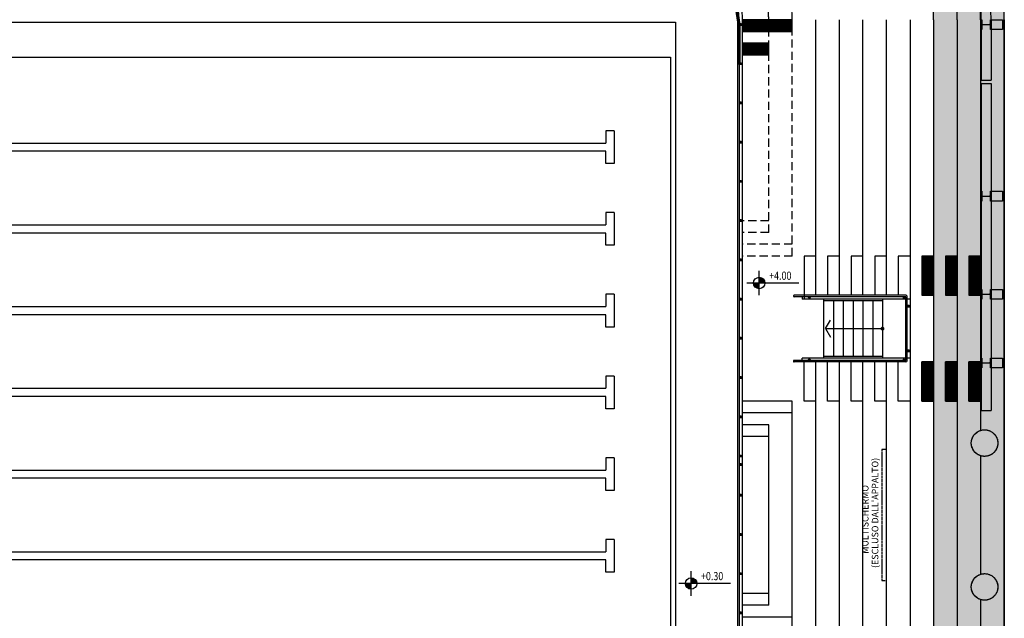
# Model space of a CAD drawing. Extents: x -85011 to 50054, y 32553 to 75655.
# Drawn here: x 32517 to 35527, y 51035 to 52866 of the extents above; entities that cross this region are included whole.
import ezdxf
from ezdxf.enums import TextEntityAlignment as Align

# ---------------------------------------------------------------- set-up
doc = ezdxf.new("R2010")
doc.units = 0
doc.header["$LTSCALE"] = 5
doc.header["$MEASUREMENT"] = 0
for name, pattern in [('DASHED', [0.75, 0.5, -0.25]), ('HIDDEN', [0.375, 0.25, -0.125]), ('TRATTEGGIATA2', [0.375, 0.25, -0.125])]:
    doc.linetypes.add(name, pattern=pattern)
doc.layers.get('0').update_dxf_attribs({"linetype": 'CONTINUOUS'})
doc.layers.get('DEFPOINTS').update_dxf_attribs({"linetype": 'CONTINUOUS'})
for name, color, linetype in [('CA_DEMOLIZIONI', 40, 'CONTINUOUS'), ('CA_RETINO NUOVI GRADINI INTERNI', 240, 'CONTINUOUS'), ('DN_MURI', 40, 'CONTINUOUS'), ('PO_PROIEZIONI', 1, 'HIDDEN'), ('PO_QALTIMETRICHE', 2, 'CONTINUOUS'), ('PO_RETINO ZONE', 7, 'CONTINUOUS'), ('PO_RINGHIERE', 253, 'CONTINUOUS'), ('PO_SCALE', 7, 'CONTINUOUS'), ('PO_TRAVI-MET', 7, 'CONTINUOUS'), ('PO_VASCA', 1, 'CONTINUOUS'), ('PO_VISTA', 7, 'CONTINUOUS'), ('SF_MURATURA-VISTA', 8, 'CONTINUOUS')]:
    doc.layers.add(name, color=color, linetype=linetype)
doc.styles.add('century', font='GOTHIC.TTF')
doc.styles.add('ROMANS-ARCH', font='romans.shx', dxfattribs={"width": 0.8, "height": 22})
pattern_1 = [(45, (41199.55752, 46474.827), (-0.0883883476, 0.0883883476), [])]

# ---------------------------------------------------------------- blocks, each defined once
blk = doc.blocks.new('A$C410C482E')
at = {"color": 0, "linetype": 'TRATTEGGIATA2', "ltscale": 20}
for p, q in [((-660, 644), (-660, 1295)), ((-588, 572), (-588, 1295)), ((-660, 680), (-740, 680)), ((-660, 644), (-740, 644)), ((-588, 608), (-740, 608)), ((-588, 572), (-740, 572))]:
    blk.add_line(p, q, dxfattribs=at)
at = {"color": 0}
for p, q in [((-156, 572), (-192, 572)), ((-192, 572), (-192, 452)), ((-84, 572), (-120, 572)), ((-120, 572), (-120, 452)), ((-12, 572), (-48, 572)), ((-48, 572), (-48, 452)), ((-156, 452), (-192, 452)), ((-84, 452), (-120, 452)), ((-12, 452), (-48, 452)), ((-156, 248), (-192, 248)), ((-192, 128), (-192, 248)), ((-120, 128), (-120, 248)), ((-84, 248), (-120, 248)), ((-48, 128), (-48, 248)), ((-12, 248), (-48, 248)), ((-156, 128), (-192, 128)), ((-84, 128), (-120, 128)), ((-12, 128), (-48, 128))]:
    blk.add_line(p, q, dxfattribs=at)
at = {"color": 0, "linetype": 'TRATTEGGIATA2', "ltscale": 20}
for radius, end in [(347, 43.2737), (275, 42.8215)]:
    blk.add_arc((-935, 1295), radius, 0, end, dxfattribs=at)
at = {"layer": 'DEFPOINTS'}
for centre in [(0, 0), (0, -440)]:
    blk.add_circle(centre, 40.6, dxfattribs=at)

msp = doc.modelspace()

# ---------------------------------------------------------------- hatches: boundary and pattern name
at = {"layer": 'CA_DEMOLIZIONI'}
h = msp.add_hatch(dxfattribs=at)
h.set_pattern_fill('ANSI31', color=256, angle=-90, style=0)
h.set_pattern_definition([(315, (34310.91722, 54950.74789), (0.0883883476, 0.0883883476), [])])
h.paths.add_polyline_path([(35274.5881, 52142.86832), (35274.5881, 52022.86832), (35310.5881, 52022.86832), (35310.5881, 52142.86832)])
h = msp.add_hatch(dxfattribs=at)
h.set_pattern_fill('ANSI31', color=256, angle=-90, style=0)
h.set_pattern_definition([(315, (34382.91722, 54950.74789), (0.0883883476, 0.0883883476), [])])
h.paths.add_polyline_path([(35346.5881, 52142.86832), (35346.5881, 52022.86832), (35382.5881, 52022.86832), (35382.5881, 52142.86832)])
h = msp.add_hatch(dxfattribs=at)
h.set_pattern_fill('ANSI31', color=256, angle=-90, style=0)
h.set_pattern_definition([(315, (34454.91722, 54950.74789), (0.0883883476, 0.0883883476), [])])
h.paths.add_polyline_path([(35418.5881, 52142.86832), (35418.5881, 52022.86832), (35454.5881, 52022.86832), (35454.5881, 52142.86832)])
h = msp.add_hatch(dxfattribs=at)
h.set_pattern_fill('ANSI31', color=256, angle=-90, style=0)
h.set_pattern_definition([(315, (34310.91722, 54626.74789), (0.0883883476, 0.0883883476), [])])
h.paths.add_polyline_path([(35274.5881, 51818.86832), (35274.5881, 51698.86832), (35310.5881, 51698.86832), (35310.5881, 51818.86832)])
h = msp.add_hatch(dxfattribs=at)
h.set_pattern_fill('ANSI31', color=256, angle=-90, style=0)
h.set_pattern_definition([(315, (34382.91722, 54626.74789), (0.0883883476, 0.0883883476), [])])
h.paths.add_polyline_path([(35346.5881, 51818.86832), (35346.5881, 51698.86832), (35382.5881, 51698.86832), (35382.5881, 51818.86832)])
h = msp.add_hatch(dxfattribs=at)
h.set_pattern_fill('ANSI31', color=256, angle=-90, style=0)
h.set_pattern_definition([(315, (34454.91722, 54626.74789), (0.0883883476, 0.0883883476), [])])
h.paths.add_polyline_path([(35418.5881, 51818.86832), (35418.5881, 51698.86832), (35454.5881, 51698.86832), (35454.5881, 51818.86832)])
at = {"layer": 'CA_RETINO NUOVI GRADINI INTERNI'}
h = msp.add_hatch(dxfattribs=at)
h.set_pattern_fill('ANSI31', color=256, style=0)
h.set_pattern_definition(pattern_1)
h.paths.add_polyline_path([(34726.5881, 52829.86832), (34878.5881, 52829.86832), (34878.5881, 52865.86832), (34726.5881, 52865.86832)])
h = msp.add_hatch(dxfattribs=at)
h.set_pattern_fill('ANSI31', color=256, style=0)
h.set_pattern_definition(pattern_1)
h.paths.add_polyline_path([(34726.5881, 52757.86832), (34806.5881, 52757.86832), (34806.5881, 52793.86832), (34726.5881, 52793.86832)])
at = {"layer": 'PO_QALTIMETRICHE'}
for points in [[(34777.70108, 52042.84619), (34777.70108, 52060.34619), (34760.20108, 52060.34619, 0.4142135624)], [(34795.20108, 52060.34619, 0.4142135624), (34777.70108, 52077.84619), (34777.70108, 52060.34619)], [(34586.69631, 51141.46219, 0.4142135624), (34569.19631, 51158.96219), (34569.19631, 51141.46219)], [(34569.19631, 51123.96219), (34569.19631, 51141.46219), (34551.69631, 51141.46219, 0.4142135624)]]:
    msp.add_hatch(color=256, dxfattribs=at).paths.add_polyline_path(points)
at = {"layer": 'PO_RETINO ZONE'}
h = msp.add_hatch(dxfattribs=at)
h.set_pattern_fill('ANSI36', color=253, scale=200, angle=90, style=0)
h.set_pattern_definition([(135, (-24087.856, 43634.222), (-48.613591, 13.258252), [62.5, -12.5, 0, -12.5])])
edge = h.paths.add_edge_path()
edge.add_line((29498.21104, 48840.86832), (34531.5881, 48840.86832))
edge.add_arc((34531.5881, 49835.86832), 995, 270, 315.76889551)
edge.add_arc((34531.5881, 49835.86832), 995, 315.76889551, 360)
edge.add_line((35526.5881, 49835.86832), (35526.5881, 52865.86832))
edge.add_arc((34541.40563, 52865.86832), 985.18247, 0, 46.22829875)
edge.add_arc((34516.61988, 52839.99642), 1021.01107, 46.22829875, 89.05398006)
edge.add_line((34533.4772, 53860.86832), (29501.5881, 53860.86832))
edge.add_arc((29501.5881, 52876.20411), 984.66421, 90, 134.85935848)
edge.add_arc((29526.66151, 52851.0073), 1020.21073, 134.85935848, 179.05992019)
edge.add_line((28506.5881, 52867.74565), (28506.5881, 52453.86832))
edge.add_line((28506.5881, 52453.86832), (28506.5881, 50247.86832))
edge.add_line((28506.5881, 50247.86832), (28506.5881, 49835.86832))
edge.add_arc((29501.5881, 49835.86832), 995, 180, 225.88339553)
edge.add_arc((29529.70541, 49904.89908), 1064.49676, 227.38352334, 268.30459088)
edge = h.paths.add_edge_path(flags=16)
edge.add_line((29501.5881, 49056.86832), (34531.5881, 49056.86832))
edge.add_arc((34531.5881, 49835.86832), 779, 270, 315.76889551)
edge.add_arc((34531.5881, 49835.86832), 779, 315.76889551, 360)
edge.add_line((35310.5881, 49835.86832), (35310.5881, 52865.86832))
edge.add_arc((34541.40563, 52865.86832), 769.18247, 0, 46.22829875)
edge.add_arc((34516.61988, 52839.99642), 805.01107, 46.22829875, 88.9345921)
edge.add_line((34531.5881, 53644.86832), (29501.5881, 53644.86832))
edge.add_arc((29501.5881, 52876.20411), 768.66421, 90, 134.85935848)
edge.add_arc((29526.66151, 52851.0073), 804.21073, 134.85935848, 178.94117047)
edge.add_line((28722.5881, 52865.86832), (28722.5881, 52237.86832))
edge.add_line((28722.5881, 52237.86832), (28650.5881, 52237.86832))
edge.add_line((28650.5881, 52237.86832), (28650.5881, 50463.86832))
edge.add_line((28650.5881, 50463.86832), (28722.5881, 50463.86832))
edge.add_line((28722.5881, 50463.86832), (28722.5881, 49835.86832))
edge.add_arc((29501.5881, 49835.86832), 779, 180, 225.67633471)
edge.add_arc((29529.70541, 49904.89908), 848.49676, 227.5753376, 268.1009971)

# ---------------------------------------------------------------- linework, layer by layer
at = {"layer": 'CA_DEMOLIZIONI'}
for points in [[(35274.5881, 52142.86832), (35274.5881, 52022.86832), (35310.5881, 52022.86832), (35310.5881, 52142.86832)], [(35346.5881, 52142.86832), (35346.5881, 52022.86832), (35382.5881, 52022.86832), (35382.5881, 52142.86832)], [(35418.5881, 52142.86832), (35418.5881, 52022.86832), (35454.5881, 52022.86832), (35454.5881, 52142.86832)], [(35274.5881, 51818.86832), (35274.5881, 51698.86832), (35310.5881, 51698.86832), (35310.5881, 51818.86832)], [(35346.5881, 51818.86832), (35346.5881, 51698.86832), (35382.5881, 51698.86832), (35382.5881, 51818.86832)], [(35418.5881, 51818.86832), (35418.5881, 51698.86832), (35454.5881, 51698.86832), (35454.5881, 51818.86832)]]:
    msp.add_lwpolyline(points, close=True, dxfattribs=at)
at = {"layer": 'CA_RETINO NUOVI GRADINI INTERNI', "const_width": 10, "flags": 128}
msp.add_lwpolyline([(34394.1731, 53056.45332), (34519.0031, 53056.45332), (34599.52528, 53037.49629), (34668.60886, 52998.33574), (34703.21608, 52933.8055), (34716.1731, 52848.45332), (34716.1731, 52728.45332)], dxfattribs=at)
at = {"layer": 'CA_RETINO NUOVI GRADINI INTERNI'}
for points in [[(34726.5881, 52829.86832), (34878.5881, 52829.86832), (34878.5881, 52865.86832), (34726.5881, 52865.86832)], [(34726.5881, 52757.86832), (34806.5881, 52757.86832), (34806.5881, 52793.86832), (34726.5881, 52793.86832)]]:
    msp.add_lwpolyline(points, close=True, dxfattribs=at)
at = {"layer": 'PO_PROIEZIONI'}
for centre in [(35466.5881, 51570.86832), (35466.5881, 51570.86832), (35466.5881, 51130.86832), (35466.5881, 51130.86832)]:
    msp.add_circle(centre, 40.64, dxfattribs=at)
at = {"layer": 'PO_QALTIMETRICHE'}
for p, q in [((34777.70108, 52022.84619), (34777.70108, 52097.84619)), ((34898.69518, 52060.34619), (34740.20108, 52060.34619)), ((34569.19631, 51103.96219), (34569.19631, 51178.96219)), ((34690.19041, 51141.46219), (34531.69631, 51141.46219))]:
    msp.add_line(p, q, dxfattribs=at)
for centre in [(34777.70108, 52060.34619), (34569.19631, 51141.46219)]:
    msp.add_circle(centre, 17.5, dxfattribs=at)
at = {"layer": 'PO_RETINO ZONE', "linetype": 'DASHED'}
msp.add_lwpolyline([(35152.92917, 51150.86832), (35166.5881, 51150.86832), (35166.5881, 51550.86832), (35152.92917, 51550.86832)], close=True, dxfattribs=at)
at = {"layer": 'PO_RINGHIERE'}
for p, q in [((34711.3431, 52865.86832), (34711.3431, 49835.86832)), ((34716.1731, 52865.86832), (34716.1731, 49835.86832)), ((34722.1731, 52853.28332), (34716.1731, 52853.28332)), ((34722.1731, 52848.45332), (34716.1731, 52848.45332)), ((34722.1731, 52733.28332), (34716.1731, 52733.28332)), ((34722.1731, 52728.45332), (34716.1731, 52728.45332)), ((34722.1731, 52613.28332), (34716.1731, 52613.28332)), ((34722.1731, 52608.45332), (34716.1731, 52608.45332)), ((34722.1731, 52493.28332), (34716.1731, 52493.28332)), ((34722.1731, 52488.45332), (34716.1731, 52488.45332)), ((34722.1731, 52373.28332), (34716.1731, 52373.28332)), ((34722.1731, 52368.45332), (34716.1731, 52368.45332)), ((34722.1731, 52253.28332), (34716.1731, 52253.28332)), ((34722.1731, 52248.45332), (34716.1731, 52248.45332)), ((34722.1731, 52133.28332), (34716.1731, 52133.28332)), ((34722.1731, 52128.45332), (34716.1731, 52128.45332)), ((35226.1731, 52022.86832), (34884.5881, 52022.86832)), ((35225.3731, 52018.03832), (34884.5881, 52018.03832)), ((34722.1731, 52013.28332), (34716.1731, 52013.28332)), ((34722.1731, 52008.45332), (34716.1731, 52008.45332)), ((35236.1731, 51991.68354), (35230.1731, 51991.68354)), ((35236.1731, 51986.85354), (35230.1731, 51986.85354)), ((34722.1731, 51893.28332), (34716.1731, 51893.28332)), ((34722.1731, 51888.45332), (34716.1731, 51888.45332)), ((35236.1731, 51854.8831), (35230.1731, 51854.8831)), ((35236.1731, 51850.0531), (35230.1731, 51850.0531)), ((35225.3731, 51823.69832), (34884.5881, 51823.69832)), ((35226.1731, 51818.86832), (34884.5881, 51818.86832)), ((34722.1731, 51773.28332), (34716.1731, 51773.28332)), ((34722.1731, 51768.45332), (34716.1731, 51768.45332)), ((34722.1731, 51653.28332), (34716.1731, 51653.28332)), ((34722.1731, 51648.45332), (34716.1731, 51648.45332)), ((34722.1731, 51533.28332), (34716.1731, 51533.28332)), ((34722.1731, 51528.45332), (34716.1731, 51528.45332)), ((34722.1731, 51507.32884), (34716.1731, 51507.32884)), ((34722.1731, 51502.49884), (34716.1731, 51502.49884)), ((34722.1731, 51413.28332), (34716.1731, 51413.28332)), ((34722.1731, 51408.45332), (34716.1731, 51408.45332)), ((34722.1731, 51293.28332), (34716.1731, 51293.28332)), ((34722.1731, 51288.45332), (34716.1731, 51288.45332)), ((34722.1731, 51173.28332), (34716.1731, 51173.28332)), ((34722.1731, 51168.45332), (34716.1731, 51168.45332)), ((34722.1731, 51053.28332), (34716.1731, 51053.28332)), ((34722.1731, 51048.45332), (34716.1731, 51048.45332))]:
    msp.add_line(p, q, dxfattribs=at)
for centre in [(34722.1731, 52850.86832), (34722.1731, 52730.86832), (34722.1731, 52610.86832), (34722.1731, 52490.86832), (34722.1731, 52370.86832), (34722.1731, 52250.86832), (34722.1731, 52130.86832), (34930.5881, 52015.62332), (35220.82245, 52015.62332), (34722.1731, 52010.86832), (35236.1731, 51989.26854), (34722.1731, 51890.86832), (35236.1731, 51852.4681), (34930.5881, 51826.11332), (35220.82245, 51826.11332), (34722.1731, 51770.86832), (34722.1731, 51650.86832), (34722.1731, 51530.86832), (34722.1731, 51504.91384), (34722.1731, 51410.86832), (34722.1731, 51290.86832), (34722.1731, 51170.86832), (34722.1731, 51050.86832)]:
    msp.add_circle(centre, 2.415, dxfattribs=at)
for centre, radius, start, end in [((34531.5881, 52865.86832), 184.585, 0, 90), ((34531.5881, 52865.86832), 179.755, 0, 90), ((34884.5881, 52020.45332), 2.415, 90, 270), ((34884.5881, 51821.28332), 2.415, 90, 270)]:
    msp.add_arc(centre, radius, start, end, dxfattribs=at)
at = {"layer": 'PO_SCALE'}
for p, q in [((34974.5881, 52010.86832), (34974.5881, 51830.86832)), ((35004.5881, 52006.03832), (35004.5881, 51835.69832)), ((35034.5881, 52006.03832), (35034.5881, 51835.69832)), ((35064.5881, 52006.03832), (35064.5881, 51835.69832)), ((35094.5881, 52006.03832), (35094.5881, 51835.69832)), ((35124.5881, 52006.03832), (35124.5881, 51835.69832)), ((35154.5881, 52010.86832), (35154.5881, 51830.86832)), ((34980.68378, 51920.86832), (34995.68378, 51946.84908)), ((34980.68378, 51920.86832), (34995.68378, 51894.88756)), ((34980.68378, 51920.86832), (35154.5881, 51920.86832))]:
    msp.add_line(p, q, dxfattribs=at)
at = {"layer": 'PO_SCALE', "const_width": 6, "flags": 128}
msp.add_lwpolyline([(35151.5881, 51920.86832, -1), (35157.5881, 51920.86832, -1)], format="xyb", close=True, dxfattribs=at)
at = {"layer": 'PO_TRAVI-MET'}
for p, q in [((35456.5881, 52865.86832), (35456.5881, 52680.86832)), ((35486.5881, 52865.86832), (35486.5881, 52680.86832)), ((35456.5881, 52680.86832), (35486.5881, 52680.86832)), ((35456.5881, 52670.86832), (35456.5881, 51670.86832)), ((35456.5881, 52670.86832), (35486.5881, 52670.86832)), ((35486.5881, 52670.86832), (35486.5881, 51670.86832)), ((35225.3731, 51823.69832), (35225.3731, 52018.03832)), ((35230.1731, 51822.86832), (35230.1731, 52018.86832)), ((35456.5881, 51670.86832), (35486.5881, 51670.86832))]:
    msp.add_line(p, q, dxfattribs=at)
at = {"layer": 'PO_TRAVI-MET', "flags": 128}
for points in [[(35456.5881, 52865.86832), (35457.9881, 52865.86832), (35457.9881, 52853.99332, 0.4142135624), (35460.6881, 52851.29332), (35481.4881, 52851.29332, 0.4142135624), (35484.1881, 52853.99332), (35484.1881, 52865.86832), (35485.5881, 52865.86832), (35485.5881, 52835.86832), (35484.1881, 52835.86832), (35484.1881, 52847.74332, 0.4142135624), (35481.4881, 52850.44332), (35460.6881, 52850.44332, 0.4142135624), (35457.9881, 52847.74332), (35457.9881, 52835.86832), (35456.5881, 52835.86832)], [(35456.5881, 52340.86832), (35457.9881, 52340.86832), (35457.9881, 52328.99332, 0.4142135624), (35460.6881, 52326.29332), (35481.4881, 52326.29332, 0.4142135624), (35484.1881, 52328.99332), (35484.1881, 52340.86832), (35485.5881, 52340.86832), (35485.5881, 52310.86832), (35484.1881, 52310.86832), (35484.1881, 52322.74332, 0.4142135624), (35481.4881, 52325.44332), (35460.6881, 52325.44332, 0.4142135624), (35457.9881, 52322.74332), (35457.9881, 52310.86832), (35456.5881, 52310.86832)], [(35456.5881, 52040.86832), (35457.9881, 52040.86832), (35457.9881, 52028.99332, 0.4142135624), (35460.6881, 52026.29332), (35481.4881, 52026.29332, 0.4142135624), (35484.1881, 52028.99332), (35484.1881, 52040.86832), (35485.5881, 52040.86832), (35485.5881, 52010.86832), (35484.1881, 52010.86832), (35484.1881, 52022.74332, 0.4142135624), (35481.4881, 52025.44332), (35460.6881, 52025.44332, 0.4142135624), (35457.9881, 52022.74332), (35457.9881, 52010.86832), (35456.5881, 52010.86832)], [(35456.5881, 51830.86832), (35457.9881, 51830.86832), (35457.9881, 51818.99332, 0.4142135624), (35460.6881, 51816.29332), (35481.4881, 51816.29332, 0.4142135624), (35484.1881, 51818.99332), (35484.1881, 51830.86832), (35485.5881, 51830.86832), (35485.5881, 51800.86832), (35484.1881, 51800.86832), (35484.1881, 51812.74332, 0.4142135624), (35481.4881, 51815.44332), (35460.6881, 51815.44332, 0.4142135624), (35457.9881, 51812.74332), (35457.9881, 51800.86832), (35456.5881, 51800.86832)]]:
    msp.add_lwpolyline(points, format="xyb", close=True, dxfattribs=at)
at = {"layer": 'PO_TRAVI-MET'}
for points in [[(35486.5881, 52865.86832), (35521.5881, 52865.86832), (35521.5881, 52835.86832), (35486.5881, 52835.86832)], [(35486.5881, 52340.86832), (35521.5881, 52340.86832), (35521.5881, 52310.86832), (35486.5881, 52310.86832)], [(35486.5881, 52040.86832), (35521.5881, 52040.86832), (35521.5881, 52010.86832), (35486.5881, 52010.86832)], [(35486.5881, 51830.86832), (35521.5881, 51830.86832), (35521.5881, 51800.86832), (35486.5881, 51800.86832)]]:
    msp.add_lwpolyline(points, close=True, dxfattribs=at)
for centre, radius, start, end in [((34531.5881, 52865.86832), 955, 0, 53.26530183), ((34531.5881, 52865.86832), 925, 0, 53.25557268), ((35226.1731, 52018.86832), 4, 0, 90), ((35226.1731, 51822.86832), 4, 270, 0)]:
    msp.add_arc(centre, radius, start, end, dxfattribs=at)
at = {"layer": 'PO_VASCA', "color": 240}
for p, q in [((29536.5881, 52750.86832), (34506.5881, 52750.86832)), ((34506.5881, 52750.86832), (34506.5881, 49950.86832))]:
    msp.add_line(p, q, dxfattribs=at)
at = {"layer": 'PO_VASCA', "color": 253}
for p, q in [((34309.0881, 52525.86832), (34309.0881, 52488.36832)), ((34334.0881, 52525.86832), (34309.0881, 52525.86832)), ((34334.0881, 52525.86832), (34334.0881, 52425.86832)), ((29734.0881, 52488.36832), (34309.0881, 52488.36832)), ((34309.0881, 52463.36832), (29734.0881, 52463.36832)), ((34309.08772, 52425.86832), (34309.08772, 52463.36832)), ((34334.0881, 52425.86832), (34309.0881, 52425.86832)), ((34309.0881, 52275.86832), (34309.0881, 52238.36832)), ((34334.0881, 52275.86832), (34309.0881, 52275.86832)), ((34309.0881, 52275.86832), (34309.0881, 52238.36832)), ((34334.0881, 52275.86832), (34309.0881, 52275.86832)), ((34334.0881, 52275.86832), (34334.0881, 52175.86832)), ((34334.0881, 52275.86832), (34334.0881, 52175.86832)), ((29734.0881, 52238.36832), (34309.0881, 52238.36832)), ((34309.0881, 52213.36832), (29734.0881, 52213.36832)), ((34309.08772, 52175.86832), (34309.08772, 52213.36832)), ((34309.08772, 52175.86832), (34309.08772, 52213.36832)), ((34334.0881, 52175.86832), (34309.0881, 52175.86832)), ((34334.0881, 52175.86832), (34309.0881, 52175.86832)), ((34309.0881, 52025.86832), (34309.0881, 51988.36832)), ((34334.0881, 52025.86832), (34309.0881, 52025.86832)), ((34334.0881, 52025.86832), (34334.0881, 51925.86832)), ((29734.0881, 51988.36832), (34309.0881, 51988.36832)), ((34309.0881, 51963.36832), (29734.0881, 51963.36832)), ((34309.08772, 51925.86832), (34309.08772, 51963.36832)), ((34334.0881, 51925.86832), (34309.0881, 51925.86832)), ((34334.0881, 51775.86832), (34309.0881, 51775.86832)), ((34309.0881, 51775.86832), (34309.0881, 51738.36832)), ((34334.0881, 51775.86832), (34334.0881, 51675.86832)), ((29734.0881, 51738.36832), (34309.0881, 51738.36832)), ((34309.0881, 51713.36832), (29734.0881, 51713.36832)), ((34309.08772, 51675.86832), (34309.08772, 51713.36832)), ((34334.0881, 51675.86832), (34309.0881, 51675.86832)), ((34309.0881, 51525.86832), (34309.0881, 51488.36832)), ((34309.0881, 51525.86832), (34309.0881, 51488.36832)), ((34334.0881, 51525.86832), (34309.0881, 51525.86832)), ((34334.0881, 51525.86832), (34309.0881, 51525.86832)), ((34334.0881, 51525.86832), (34334.0881, 51425.86832)), ((34334.0881, 51525.86832), (34334.0881, 51425.86832)), ((29734.0881, 51488.36832), (34309.0881, 51488.36832)), ((34309.0881, 51463.36832), (29734.0881, 51463.36832)), ((34309.08772, 51425.86832), (34309.08772, 51463.36832)), ((34309.08772, 51425.86832), (34309.08772, 51463.36832)), ((34334.0881, 51425.86832), (34309.0881, 51425.86832)), ((34334.0881, 51425.86832), (34309.0881, 51425.86832)), ((34334.0881, 51275.86832), (34309.0881, 51275.86832)), ((34309.0881, 51275.86832), (34309.0881, 51238.36832)), ((34334.0881, 51275.86832), (34334.0881, 51175.86832)), ((29734.0881, 51238.36832), (34309.0881, 51238.36832)), ((34309.0881, 51213.36832), (29734.0881, 51213.36832)), ((34309.08772, 51175.86832), (34309.08772, 51213.36832)), ((34334.0881, 51175.86832), (34309.0881, 51175.86832))]:
    msp.add_line(p, q, dxfattribs=at)
at = {"layer": 'PO_VISTA'}
for p, q in [((34726.5881, 49835.86832), (34726.5881, 52865.86832)), ((34950.5881, 52022.86832), (34950.5881, 52865.86832)), ((35022.5881, 52022.86832), (35022.5881, 52865.86832)), ((35094.5881, 52022.86832), (35094.5881, 52865.86832)), ((35166.5881, 52022.86832), (35166.5881, 52865.86832)), ((35238.5881, 52865.86832), (35238.5881, 49835.86832)), ((35310.5881, 52865.86832), (35310.5881, 49835.86832)), ((35382.5881, 52865.86832), (35382.5881, 49835.86832)), ((35454.5881, 52865.86832), (35454.5881, 51609.69627)), ((35526.5881, 52865.86832), (35526.5881, 49835.86832)), ((34914.5881, 52142.86832), (34914.5881, 52022.86832)), ((34914.5881, 52142.86832), (34914.5881, 52022.86832)), ((34950.5881, 52142.86832), (34914.5881, 52142.86832)), ((34950.5881, 52142.86832), (34914.5881, 52142.86832)), ((34950.5881, 52142.86832), (34914.5881, 52142.86832)), ((34914.5881, 52142.86832), (34914.5881, 52010.86832)), ((34986.5881, 52142.86832), (34986.5881, 52022.86832)), ((35022.5881, 52142.86832), (34986.5881, 52142.86832)), ((35058.5881, 52142.86832), (35058.5881, 52022.86832)), ((35094.5881, 52142.86832), (35058.5881, 52142.86832)), ((35130.5881, 52142.86832), (35130.5881, 52022.86832)), ((35166.5881, 52142.86832), (35130.5881, 52142.86832)), ((35202.5881, 52142.86832), (35202.5881, 52022.86832)), ((35238.5881, 52142.86832), (35202.5881, 52142.86832)), ((34908.5881, 52018.03832), (34908.5881, 52010.86832)), ((35225.3731, 52010.86832), (34908.5881, 52010.86832)), ((35154.5881, 52006.03832), (34974.5881, 52006.03832)), ((35238.5881, 52010.86832), (35230.1731, 52010.86832)), ((34908.5881, 51823.69832), (34908.5881, 51830.86832)), ((35225.3731, 51830.86832), (34908.5881, 51830.86832)), ((34914.5881, 51698.86832), (34914.5881, 51818.86832)), ((34950.5881, 50882.86832), (34950.5881, 51818.86832)), ((35154.5881, 51835.69832), (34974.5881, 51835.69832)), ((34986.5881, 51698.86832), (34986.5881, 51818.86832)), ((35022.5881, 50882.86832), (35022.5881, 51818.86832)), ((35058.5881, 51698.86832), (35058.5881, 51818.86832)), ((35094.5881, 50882.86832), (35094.5881, 51818.86832)), ((35130.5881, 51698.86832), (35130.5881, 51818.86832)), ((35166.5881, 50882.86832), (35166.5881, 51818.86832)), ((35202.5881, 51698.86832), (35202.5881, 51818.86832)), ((35238.5881, 51830.86832), (35230.1731, 51830.86832)), ((34878.5881, 51698.86832), (34726.5881, 51698.86832)), ((34878.5881, 51002.86832), (34878.5881, 51698.86832)), ((34950.5881, 51698.86832), (34914.5881, 51698.86832)), ((35022.5881, 51698.86832), (34986.5881, 51698.86832)), ((35094.5881, 51698.86832), (35058.5881, 51698.86832)), ((35166.5881, 51698.86832), (35130.5881, 51698.86832)), ((35238.5881, 51698.86832), (35202.5881, 51698.86832)), ((34878.5881, 51662.86832), (34726.5881, 51662.86832)), ((34806.5881, 51626.86832), (34726.5881, 51626.86832)), ((34806.5881, 51074.86832), (34806.5881, 51626.86832)), ((34806.5881, 51590.86832), (34726.5881, 51590.86832)), ((35454.5881, 51532.04037), (35454.5881, 51169.69627)), ((34806.5881, 51110.86832), (34726.5881, 51110.86832)), ((35454.5881, 51092.04037), (35454.5881, 49835.86832)), ((34806.5881, 51074.86832), (34726.5881, 51074.86832)), ((34878.5881, 51038.86832), (34726.5881, 51038.86832))]:
    msp.add_line(p, q, dxfattribs=at)
at = {"layer": 'PO_VISTA', "flags": 128}
msp.add_lwpolyline([(35526.5881, 52873.36832, 0.4142135624), (34531.5881, 53868.36832), (29501.5881, 53868.36832, 0.4142135624), (28506.5881, 52873.36832), (28506.5881, 49843.36832, 0.4142135624), (29501.5881, 48848.36832), (34531.5881, 48848.36832, 0.4142135624), (35526.5881, 49843.36832)], format="xyb", close=True, dxfattribs=at)
at = {"layer": 'PO_VISTA'}
for radius, end in [(923, 44.35106779), (851, 44.29616136), (779, 44.23110449), (195, 47.80606504)]:
    msp.add_arc((34531.5881, 52865.86832), radius, 0, end, dxfattribs=at)
at = {"layer": 'SF_MURATURA-VISTA'}
for p, q in [((29521.5881, 52858.36832), (34521.5881, 52858.36832)), ((34521.5881, 52858.36832), (34521.5881, 49843.36832))]:
    msp.add_line(p, q, dxfattribs=at)

# ---------------------------------------------------------------- block references
at = {"layer": 'DN_MURI'}
msp.add_blockref('A$C410C482E', (35466.5881, 51570.86832), dxfattribs=at)

# ---------------------------------------------------------------- texts
at = {"layer": 'PO_QALTIMETRICHE', "style": 'ROMANS-ARCH', "width": 0.8}
for s, p in [('+4.00', (34807.96845, 52070.34619)), ('+0.30', (34599.46369, 51151.46219))]:
    msp.add_text(s, height=25, dxfattribs=at).set_placement(p)
at = {"layer": 'PO_RETINO ZONE', "style": 'century'}
msp.add_text("(ESCLUSO DALL'APPALTO)", height=20, rotation=90, dxfattribs=at).set_placement((35141.79184, 51357.22573), align=Align.CENTER)
msp.add_text('MULTISCHERMO', height=20, rotation=90, dxfattribs=at).set_placement((35111.69127, 51232.24146))

doc.saveas('drawing.dxf')
